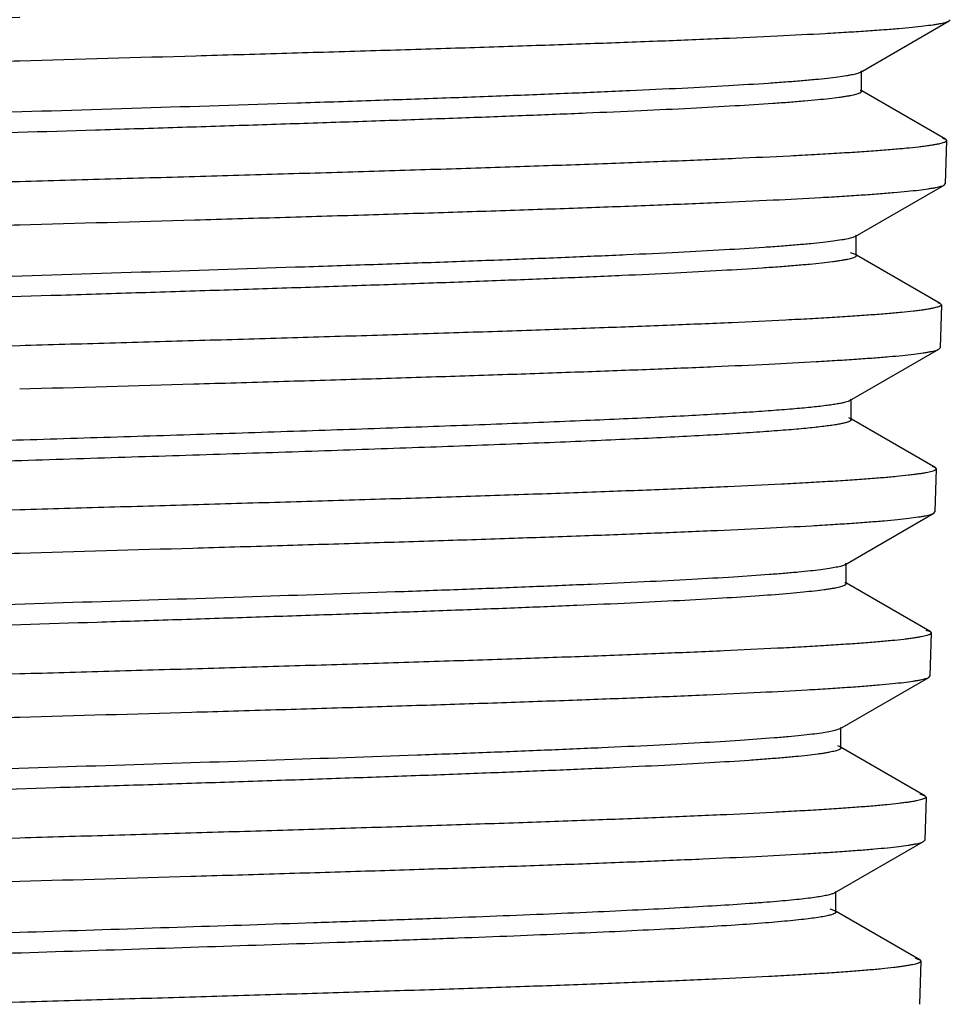
# Model space of a CAD drawing. Units: inches. Extents: x 5.17 to 5.98, y 0.99 to 6.99.
# Drawn here: x 5.57 to 5.98, y 1.29 to 1.72 of the extents above; entities that cross this region are included whole.
import ezdxf

# ---------------------------------------------------------------- set-up
doc = ezdxf.new("R2010")
doc.units = ezdxf.units.IN
doc.header["$LTSCALE"] = 0.64311
doc.header["$MEASUREMENT"] = 0
doc.layers.get('0').update_dxf_attribs({"linetype": 'CONTINUOUS'})

msp = doc.modelspace()

# ---------------------------------------------------------------- linework, layer by layer
at = {"color": 6, "linetype": 'CONTINUOUS'}
for p, q in [((5.93744, 1.69552), (5.97615, 1.71789)), ((5.97615, 1.71789), (5.97662, 1.71843)), ((5.93743, 1.69552), (5.93659, 1.69514)), ((5.93796, 1.69613), (5.93744, 1.69552)), ((5.93796, 1.6872), (5.93796, 1.69613)), ((5.93744, 1.68781), (5.93796, 1.6872)), ((5.97451, 1.66638), (5.9381, 1.68742)), ((5.97316, 1.6669), (5.9745, 1.66638)), ((5.97498, 1.66581), (5.9744, 1.64704)), ((5.97451, 1.66638), (5.97498, 1.66581)), ((5.93521, 1.62411), (5.97392, 1.64649)), ((5.97392, 1.64649), (5.9744, 1.64703)), ((5.93521, 1.62411), (5.93416, 1.62367)), ((5.93574, 1.62473), (5.93521, 1.62411)), ((5.93574, 1.6158), (5.93574, 1.62473)), ((5.93313, 1.61716), (5.93521, 1.61641)), ((5.93521, 1.61641), (5.93574, 1.6158)), ((5.97228, 1.59498), (5.93587, 1.61603)), ((5.97115, 1.59544), (5.97228, 1.59498)), ((5.97276, 1.59441), (5.97218, 1.57564)), ((5.97228, 1.59498), (5.97276, 1.59441)), ((5.93298, 1.55271), (5.97169, 1.57509)), ((5.97169, 1.57509), (5.97218, 1.57563)), ((5.93352, 1.55333), (5.93298, 1.55271)), ((5.93352, 1.5444), (5.93352, 1.55333)), ((5.93233, 1.54532), (5.93298, 1.54501)), ((5.93298, 1.54501), (5.93352, 1.5444)), ((5.97005, 1.52358), (5.93365, 1.54463)), ((5.96872, 1.52411), (5.97005, 1.52358)), ((5.97054, 1.52301), (5.96995, 1.50424)), ((5.97005, 1.52358), (5.97054, 1.52301)), ((5.93076, 1.4813), (5.96947, 1.50368)), ((5.96947, 1.50368), (5.96995, 1.50424)), ((5.93129, 1.48193), (5.93076, 1.4813)), ((5.93129, 1.473), (5.93129, 1.48193)), ((5.93076, 1.47362), (5.93129, 1.473)), ((5.96783, 1.45218), (5.93143, 1.47323)), ((5.966, 1.45285), (5.96783, 1.45218)), ((5.96832, 1.45161), (5.96773, 1.43284)), ((5.96783, 1.45218), (5.96832, 1.45161)), ((5.92853, 1.4099), (5.96724, 1.43228)), ((5.96724, 1.43228), (5.96773, 1.43284)), ((5.92853, 1.4099), (5.92632, 1.40912)), ((5.92907, 1.41053), (5.92853, 1.4099)), ((5.92907, 1.4016), (5.92907, 1.41053)), ((5.92758, 1.40264), (5.92853, 1.40222)), ((5.92853, 1.40222), (5.92907, 1.4016)), ((5.9656, 1.38079), (5.92921, 1.40183)), ((5.96344, 1.38154), (5.9656, 1.38079)), ((5.96609, 1.38021), (5.96551, 1.36144)), ((5.9656, 1.38079), (5.96609, 1.38022)), ((5.9263, 1.3385), (5.96502, 1.36088)), ((5.96502, 1.36088), (5.96551, 1.36144)), ((5.92685, 1.33913), (5.9263, 1.3385)), ((5.92685, 1.3302), (5.92685, 1.33913)), ((5.9242, 1.33159), (5.9263, 1.33083)), ((5.9263, 1.33083), (5.92685, 1.3302)), ((5.96338, 1.30939), (5.92698, 1.33043)), ((5.96139, 1.3101), (5.96337, 1.30939)), ((5.96387, 1.30881), (5.96328, 1.29004)), ((5.96338, 1.30939), (5.96387, 1.30881))]:
    msp.add_line(p, q, dxfattribs=at)
msp.add_arc((5.93317, 1.70468), 0.01014, 288.1934, 289.7373, dxfattribs=at)
for points, knots in [([(5.57179, 1.71936), (5.5463, 1.71865), (5.50835, 1.71758), (5.4583, 1.71614), (5.42207, 1.71506), (5.38719, 1.71399), (5.35399, 1.71291), (5.32276, 1.71184), (5.29378, 1.71077), (5.26731, 1.7097), (5.2436, 1.70863), (5.22566, 1.70771), (5.21284, 1.70696), (5.20443, 1.70643), (5.19685, 1.70589), (5.19012, 1.70535), (5.18425, 1.70482), (5.17926, 1.70429), (5.17566, 1.70382), (5.17322, 1.70344), (5.17173, 1.70318), (5.17046, 1.70291), (5.16942, 1.70264), (5.16861, 1.70238), (5.16815, 1.70218), (5.16796, 1.70207)], [0, 0, 0, 0, 0.18915, 0.281617, 0.371502, 0.458026, 0.540422, 0.617936, 0.689859, 0.755554, 0.814423, 0.865949, 0.888805, 0.909656, 0.928458, 0.94517, 0.95975, 0.972169, 0.982407, 0.986705, 0.990453, 0.993653, 0.996305, 0.998415, 1, 1, 1, 1]), ([(5.57179, 1.70059), (5.59731, 1.7013), (5.6353, 1.70237), (5.68543, 1.70382), (5.72171, 1.70489), (5.75663, 1.70597), (5.78988, 1.70705), (5.82116, 1.70812), (5.85018, 1.70919), (5.87668, 1.71027), (5.90043, 1.71134), (5.91839, 1.71226), (5.93122, 1.713), (5.93964, 1.71354), (5.94723, 1.71408), (5.95397, 1.71461), (5.95984, 1.71515), (5.96484, 1.71568), (5.96845, 1.71614), (5.97088, 1.71652), (5.97238, 1.71679), (5.97365, 1.71706), (5.97469, 1.71732), (5.9755, 1.71759), (5.97596, 1.71779), (5.97614, 1.71789)], [0, 0, 0, 0, 0.18913, 0.281595, 0.371486, 0.458022, 0.540432, 0.617957, 0.689892, 0.755594, 0.814468, 0.865994, 0.888847, 0.909695, 0.928493, 0.9452, 0.959774, 0.972187, 0.982422, 0.986717, 0.990464, 0.99366, 0.996309, 0.998417, 1, 1, 1, 1]), ([(5.16807, 1.68273), (5.16807, 1.68278), (5.16809, 1.68288), (5.16818, 1.68303), (5.16834, 1.68317), (5.16855, 1.6833), (5.16882, 1.68344), (5.16929, 1.68364), (5.17004, 1.68388), (5.17113, 1.68415), (5.17246, 1.68443), (5.17402, 1.68471), (5.17583, 1.68498), (5.17787, 1.68526), (5.18107, 1.68565), (5.18565, 1.68613), (5.19185, 1.68668), (5.19897, 1.68723), (5.20699, 1.68778), (5.21588, 1.68834), (5.22563, 1.6889), (5.24029, 1.68966), (5.26055, 1.69061), (5.28707, 1.69172), (5.31634, 1.69282), (5.34807, 1.69393), (5.38196, 1.69504), (5.41768, 1.69615), (5.45488, 1.69726), (5.49323, 1.69837), (5.53232, 1.69948), (5.5586, 1.70021), (5.57179, 1.70059)], [0, 0, 0, 0, 0.00035, 0.000755, 0.001254, 0.001871, 0.002618, 0.0035, 0.005688, 0.008452, 0.011799, 0.01573, 0.020246, 0.025345, 0.031025, 0.044124, 0.059521, 0.077178, 0.097052, 0.119094, 0.143259, 0.169488, 0.22787, 0.293685, 0.366301, 0.445027, 0.529104, 0.617707, 0.709995, 0.805113, 0.902142, 1, 1, 1, 1]), ([(5.93633, 1.69505), (5.93603, 1.69495), (5.93535, 1.69476), (5.93422, 1.69449), (5.93289, 1.69423), (5.9307, 1.69385), (5.92747, 1.69338), (5.92298, 1.69285), (5.9177, 1.69232), (5.91164, 1.69178), (5.90481, 1.69124), (5.89422, 1.69049), (5.87919, 1.68957), (5.8591, 1.6885), (5.83641, 1.68743), (5.81134, 1.68636), (5.7841, 1.68529), (5.75494, 1.68421), (5.72412, 1.68314), (5.68054, 1.68168), (5.62412, 1.67989), (5.56691, 1.67812), (5.52082, 1.67668), (5.48674, 1.6756), (5.45344, 1.67452), (5.42121, 1.67345), (5.39035, 1.67237), (5.36113, 1.67129), (5.33383, 1.67022), (5.3087, 1.66915), (5.28595, 1.66807), (5.2658, 1.66701), (5.25071, 1.66608), (5.24008, 1.66533), (5.23322, 1.66479), (5.22713, 1.66426), (5.22183, 1.66372), (5.21791, 1.66326), (5.21517, 1.66288), (5.21342, 1.66261), (5.21187, 1.66234), (5.21052, 1.66207), (5.20938, 1.66181), (5.20845, 1.66154), (5.20772, 1.66128), (5.20724, 1.66104), (5.20697, 1.66085), (5.20684, 1.66071), (5.20675, 1.66057), (5.20673, 1.66047), (5.20673, 1.66043)], [0, 0, 0, 0, 0.001315, 0.002901, 0.004761, 0.006895, 0.011988, 0.018172, 0.025434, 0.03376, 0.043136, 0.05354, 0.077335, 0.104935, 0.136093, 0.170528, 0.207933, 0.247965, 0.290269, 0.334458, 0.426888, 0.521916, 0.569334, 0.616113, 0.661831, 0.706073, 0.74844, 0.788545, 0.826028, 0.860548, 0.891792, 0.91948, 0.943358, 0.953803, 0.963219, 0.971583, 0.978881, 0.985098, 0.987797, 0.990222, 0.992372, 0.994245, 0.995844, 0.997171, 0.99823, 0.999031, 0.999341, 0.999597, 0.999811, 1, 1, 1, 1]), ([(5.93796, 1.6872), (5.93796, 1.68698), (5.93768, 1.68673), (5.93734, 1.68653), (5.93695, 1.68634), (5.93634, 1.68612), (5.93546, 1.68586), (5.93438, 1.6856), (5.93311, 1.68534), (5.93165, 1.68508), (5.93, 1.68482), (5.92741, 1.68445), (5.9237, 1.684), (5.91869, 1.68348), (5.91293, 1.68296), (5.90644, 1.68244), (5.89638, 1.68171), (5.88209, 1.68081), (5.86297, 1.67977), (5.84137, 1.67873), (5.81746, 1.67769), (5.79145, 1.67664), (5.76355, 1.6756), (5.73402, 1.67455), (5.7031, 1.6735), (5.67105, 1.67245), (5.63816, 1.67141), (5.59343, 1.67), (5.53754, 1.66828), (5.47184, 1.66621), (5.41885, 1.66445), (5.37874, 1.66302), (5.35098, 1.66197), (5.32512, 1.66093), (5.30138, 1.65988), (5.27996, 1.65884), (5.26106, 1.6578), (5.24695, 1.6569), (5.23704, 1.65617), (5.23067, 1.65564), (5.22504, 1.65512), (5.22016, 1.6546), (5.21603, 1.65408), (5.21353, 1.6537), (5.21242, 1.6535)], [0, 0, 0, 0, 0.000903, 0.001256, 0.001668, 0.002678, 0.003941, 0.005462, 0.007244, 0.009287, 0.011591, 0.014158, 0.020069, 0.027009, 0.034965, 0.043923, 0.053867, 0.076616, 0.103021, 0.132862, 0.165879, 0.201799, 0.240306, 0.281078, 0.323764, 0.367997, 0.4134, 0.459584, 0.552709, 0.644185, 0.730881, 0.7715, 0.809828, 0.84554, 0.878325, 0.907907, 0.934028, 0.95647, 0.966251, 0.975041, 0.982824, 0.989586, 0.995315, 1, 1, 1, 1]), ([(5.97498, 1.66581), (5.97498, 1.66576), (5.97495, 1.66566), (5.97485, 1.66552), (5.97469, 1.66538), (5.97446, 1.66524), (5.97419, 1.6651), (5.9737, 1.6649), (5.97293, 1.66466), (5.97183, 1.66439), (5.97049, 1.66412), (5.96891, 1.66384), (5.96709, 1.66356), (5.96503, 1.66329), (5.96182, 1.6629), (5.95722, 1.66242), (5.95101, 1.66187), (5.94388, 1.66132), (5.93586, 1.66076), (5.92696, 1.66021), (5.91721, 1.65965), (5.90257, 1.65889), (5.88232, 1.65794), (5.85584, 1.65683), (5.82662, 1.65573), (5.79495, 1.65462), (5.76113, 1.65351), (5.72549, 1.6524), (5.68838, 1.65129), (5.65013, 1.65018), (5.61115, 1.64907), (5.58495, 1.64833), (5.57179, 1.64796)], [0, 0, 0, 0, 0.000356, 0.000775, 0.001294, 0.001932, 0.002701, 0.003606, 0.005837, 0.008644, 0.012033, 0.016005, 0.020561, 0.025697, 0.031414, 0.044577, 0.060028, 0.077735, 0.09765, 0.119728, 0.14392, 0.170172, 0.228581, 0.294398, 0.366996, 0.445679, 0.529695, 0.618215, 0.710401, 0.805396, 0.902289, 1, 1, 1, 1]), ([(5.57179, 1.64796), (5.54645, 1.64725), (5.50872, 1.64618), (5.45894, 1.64474), (5.42292, 1.64366), (5.38824, 1.64259), (5.35523, 1.64151), (5.32417, 1.64044), (5.29535, 1.63937), (5.26903, 1.6383), (5.24544, 1.63723), (5.2276, 1.63631), (5.21485, 1.63557), (5.20649, 1.63503), (5.19895, 1.63449), (5.19225, 1.63396), (5.18641, 1.63342), (5.18144, 1.63289), (5.17785, 1.63243), (5.17543, 1.63205), (5.17394, 1.63178), (5.17268, 1.63151), (5.17164, 1.63125), (5.17083, 1.63098), (5.17037, 1.63078), (5.17019, 1.63068)], [0, 0, 0, 0, 0.189115, 0.281566, 0.371436, 0.457947, 0.540332, 0.617838, 0.689756, 0.75545, 0.814322, 0.865856, 0.888718, 0.909574, 0.928384, 0.945104, 0.959693, 0.972121, 0.982369, 0.986672, 0.990427, 0.993632, 0.996291, 0.998408, 1, 1, 1, 1]), ([(5.57179, 1.62919), (5.59717, 1.6299), (5.63494, 1.63097), (5.68478, 1.63242), (5.72086, 1.63349), (5.75558, 1.63457), (5.78864, 1.63564), (5.81975, 1.63672), (5.84861, 1.63779), (5.87497, 1.63886), (5.89858, 1.63993), (5.91645, 1.64085), (5.92921, 1.6416), (5.93759, 1.64214), (5.94514, 1.64268), (5.95184, 1.64321), (5.95769, 1.64375), (5.96266, 1.64428), (5.96625, 1.64474), (5.96868, 1.64512), (5.97016, 1.64539), (5.97143, 1.64566), (5.97246, 1.64592), (5.97328, 1.64618), (5.97373, 1.64638), (5.97392, 1.64649)], [0, 0, 0, 0, 0.189101, 0.281548, 0.371422, 0.457942, 0.540342, 0.617859, 0.68979, 0.755492, 0.81437, 0.865904, 0.888762, 0.909616, 0.928422, 0.945137, 0.959719, 0.972141, 0.982386, 0.986687, 0.990439, 0.993641, 0.996296, 0.99841, 1, 1, 1, 1]), ([(5.1703, 1.61133), (5.17029, 1.61138), (5.17031, 1.61148), (5.17041, 1.61163), (5.17056, 1.61177), (5.17077, 1.6119), (5.17104, 1.61204), (5.17151, 1.61224), (5.17225, 1.61248), (5.17333, 1.61275), (5.17465, 1.61303), (5.17621, 1.61331), (5.17801, 1.61358), (5.18004, 1.61386), (5.18322, 1.61425), (5.18778, 1.61473), (5.19394, 1.61528), (5.20102, 1.61583), (5.20899, 1.61638), (5.22135, 1.61716), (5.23887, 1.61811), (5.26226, 1.61921), (5.28864, 1.62032), (5.31774, 1.62142), (5.3493, 1.62253), (5.383, 1.62364), (5.41852, 1.62475), (5.45553, 1.62586), (5.49366, 1.62697), (5.53254, 1.62808), (5.55867, 1.62881), (5.57179, 1.62919)], [0, 0, 0, 0, 0.000352, 0.000758, 0.001258, 0.001876, 0.002623, 0.003505, 0.005693, 0.008457, 0.011804, 0.015735, 0.02025, 0.025348, 0.031029, 0.044126, 0.059522, 0.07718, 0.097053, 0.119095, 0.169491, 0.227876, 0.293691, 0.366307, 0.445031, 0.529107, 0.617709, 0.709996, 0.805113, 0.902141, 1, 1, 1, 1]), ([(5.93416, 1.62367), (5.93386, 1.62356), (5.93318, 1.62337), (5.93207, 1.6231), (5.93075, 1.62284), (5.92859, 1.62246), (5.92539, 1.62199), (5.92094, 1.62146), (5.91571, 1.62093), (5.9097, 1.62039), (5.90292, 1.61985), (5.89241, 1.6191), (5.87749, 1.61818), (5.85753, 1.61711), (5.835, 1.61604), (5.81009, 1.61497), (5.78302, 1.6139), (5.75404, 1.61282), (5.72341, 1.61175), (5.68009, 1.61029), (5.624, 1.60849), (5.56713, 1.60672), (5.5213, 1.60528), (5.48741, 1.60421), (5.4543, 1.60313), (5.42225, 1.60205), (5.39156, 1.60097), (5.36251, 1.5999), (5.33536, 1.59882), (5.31036, 1.59775), (5.28774, 1.59668), (5.2677, 1.59561), (5.2527, 1.59468), (5.24212, 1.59393), (5.2353, 1.59339), (5.22925, 1.59286), (5.22397, 1.59232), (5.22007, 1.59186), (5.21735, 1.59148), (5.2156, 1.59121), (5.21406, 1.59094), (5.21273, 1.59067), (5.21159, 1.59041), (5.21066, 1.59014), (5.21002, 1.58991), (5.20961, 1.58971), (5.20925, 1.58951), (5.20895, 1.58925), (5.20895, 1.58903)], [0, 0, 0, 0, 0.001306, 0.002883, 0.004735, 0.00686, 0.011932, 0.018094, 0.025338, 0.03365, 0.04301, 0.053397, 0.077164, 0.104742, 0.135879, 0.170302, 0.207693, 0.247722, 0.290022, 0.334213, 0.426655, 0.521709, 0.569142, 0.615939, 0.661675, 0.705938, 0.748323, 0.78845, 0.825952, 0.86049, 0.891753, 0.919455, 0.943351, 0.9538, 0.96322, 0.971592, 0.978896, 0.985116, 0.987816, 0.990241, 0.992392, 0.994268, 0.99587, 0.9972, 0.998261, 0.998694, 0.999064, 1, 1, 1, 1]), ([(5.93574, 1.6158), (5.93574, 1.61575), (5.93572, 1.61565), (5.93563, 1.61551), (5.9355, 1.61538), (5.93523, 1.61518), (5.93475, 1.61494), (5.93401, 1.61468), (5.93307, 1.61441), (5.93192, 1.61414), (5.93057, 1.61387), (5.92901, 1.6136), (5.92725, 1.61333), (5.92449, 1.61295), (5.92055, 1.61249), (5.91521, 1.61195), (5.90908, 1.61141), (5.90218, 1.61087), (5.89148, 1.61011), (5.8763, 1.60918), (5.85603, 1.60811), (5.83315, 1.60703), (5.80786, 1.60595), (5.78042, 1.60487), (5.75106, 1.60378), (5.72005, 1.6027), (5.68768, 1.60162), (5.65425, 1.60053), (5.62007, 1.59945), (5.57389, 1.598), (5.52777, 1.59656), (5.48211, 1.59511), (5.44891, 1.59402), (5.41684, 1.59294), (5.3862, 1.59185), (5.35727, 1.59077), (5.33032, 1.58968), (5.30559, 1.5886), (5.28332, 1.58752), (5.2664, 1.58659), (5.25424, 1.58584), (5.2462, 1.5853), (5.23892, 1.58476), (5.2324, 1.58421), (5.22666, 1.58367), (5.22173, 1.58314), (5.2176, 1.5826), (5.21467, 1.58213), (5.21273, 1.58175), (5.21159, 1.58148), (5.21066, 1.58121), (5.21011, 1.58101), (5.20987, 1.5809)], [0, 0, 0, 0, 0.00019, 0.000406, 0.000665, 0.000978, 0.001786, 0.002857, 0.0042, 0.005819, 0.007715, 0.009889, 0.012341, 0.01507, 0.021356, 0.028737, 0.0372, 0.046723, 0.057284, 0.081435, 0.109432, 0.14102, 0.175915, 0.213792, 0.25431, 0.297092, 0.34175, 0.387871, 0.435034, 0.482804, 0.578409, 0.625366, 0.67118, 0.715432, 0.757711, 0.797634, 0.834827, 0.868954, 0.899697, 0.926777, 0.938866, 0.949946, 0.959995, 0.968992, 0.976917, 0.983751, 0.989479, 0.994095, 0.995986, 0.997599, 0.998936, 1, 1, 1, 1]), ([(5.97276, 1.59441), (5.97276, 1.59436), (5.97273, 1.59426), (5.97262, 1.59411), (5.97246, 1.59397), (5.97224, 1.59384), (5.97196, 1.5937), (5.97148, 1.5935), (5.97071, 1.59326), (5.96962, 1.59299), (5.96828, 1.59271), (5.96671, 1.59244), (5.9649, 1.59216), (5.96285, 1.59188), (5.95966, 1.5915), (5.95508, 1.59102), (5.9489, 1.59047), (5.94181, 1.58992), (5.93383, 1.58936), (5.92498, 1.58881), (5.91528, 1.58825), (5.90072, 1.58748), (5.88058, 1.58654), (5.85424, 1.58543), (5.82519, 1.58433), (5.79369, 1.58322), (5.76007, 1.58211), (5.72463, 1.581), (5.68772, 1.57989), (5.64969, 1.57878), (5.61092, 1.57767), (5.58487, 1.57693), (5.57179, 1.57656)], [0, 0, 0, 0, 0.000358, 0.00078, 0.001301, 0.001943, 0.002714, 0.003621, 0.005857, 0.008668, 0.01206, 0.016036, 0.020595, 0.025735, 0.031455, 0.044623, 0.06008, 0.077792, 0.097712, 0.119794, 0.143988, 0.170243, 0.228656, 0.294473, 0.367069, 0.445746, 0.529754, 0.618263, 0.710435, 0.805417, 0.902299, 1, 1, 1, 1]), ([(5.57179, 1.57656), (5.54659, 1.57585), (5.50908, 1.57478), (5.45959, 1.57334), (5.42377, 1.57226), (5.38929, 1.57119), (5.35646, 1.57012), (5.32558, 1.56904), (5.29692, 1.56797), (5.27075, 1.5669), (5.24729, 1.56583), (5.22954, 1.56491), (5.21686, 1.56417), (5.20854, 1.56363), (5.20104, 1.56309), (5.19438, 1.56256), (5.18857, 1.56202), (5.18362, 1.56149), (5.18005, 1.56103), (5.17764, 1.56065), (5.17616, 1.56038), (5.1749, 1.56012), (5.17387, 1.55985), (5.17306, 1.55959), (5.1726, 1.55939), (5.17242, 1.55928)], [0, 0, 0, 0, 0.189081, 0.281514, 0.371368, 0.457865, 0.540239, 0.617735, 0.689648, 0.755342, 0.814219, 0.865763, 0.888631, 0.909493, 0.92831, 0.945037, 0.959635, 0.972073, 0.982331, 0.98664, 0.9904, 0.993612, 0.996277, 0.998401, 1, 1, 1, 1]), ([(5.57179, 1.55779), (5.59702, 1.5585), (5.63459, 1.55957), (5.68414, 1.56102), (5.72001, 1.56209), (5.75453, 1.56317), (5.78741, 1.56424), (5.81834, 1.56532), (5.84704, 1.56639), (5.87325, 1.56746), (5.89674, 1.56853), (5.91451, 1.56945), (5.9272, 1.5702), (5.93553, 1.57074), (5.94304, 1.57127), (5.94971, 1.57181), (5.95553, 1.57234), (5.96048, 1.57288), (5.96405, 1.57334), (5.96647, 1.57372), (5.96795, 1.57399), (5.96921, 1.57425), (5.97024, 1.57452), (5.97105, 1.57478), (5.97151, 1.57498), (5.97169, 1.57509)], [0, 0, 0, 0, 0.189067, 0.281502, 0.371362, 0.457868, 0.540253, 0.61776, 0.689685, 0.755387, 0.814268, 0.86581, 0.888673, 0.909533, 0.928346, 0.945069, 0.95966, 0.972092, 0.982347, 0.986654, 0.990411, 0.99362, 0.996282, 0.998403, 1, 1, 1, 1]), ([(5.93298, 1.55271), (5.93286, 1.55264), (5.93259, 1.55251), (5.93192, 1.55224), (5.93084, 1.55193), (5.92926, 1.55157), (5.92731, 1.55121), (5.92499, 1.55084), (5.92116, 1.55033), (5.91546, 1.5497), (5.90755, 1.54897), (5.89823, 1.54825), (5.88755, 1.54752), (5.87555, 1.54679), (5.86228, 1.54606), (5.84779, 1.54533), (5.83215, 1.5446), (5.80918, 1.54359), (5.77811, 1.54235), (5.73837, 1.54089), (5.69584, 1.53944), (5.65125, 1.53798), (5.60533, 1.53652), (5.55885, 1.53506), (5.51259, 1.5336), (5.46733, 1.53214), (5.42383, 1.53068), (5.3955, 1.52967), (5.38176, 1.52917)], [0, 0, 0, 0, 0.000741, 0.001638, 0.003913, 0.006845, 0.01044, 0.0147, 0.019624, 0.031444, 0.045854, 0.062804, 0.082227, 0.104039, 0.128152, 0.15447, 0.182879, 0.21326, 0.279435, 0.351886, 0.429407, 0.5107, 0.594407, 0.67913, 0.763437, 0.845928, 0.925261, 1, 1, 1, 1]), ([(5.93352, 1.5444), (5.93352, 1.54433), (5.93347, 1.54419), (5.93331, 1.54399), (5.93305, 1.54381), (5.93269, 1.54362), (5.93224, 1.54344), (5.9317, 1.54325), (5.93105, 1.54306), (5.92999, 1.5428), (5.92842, 1.54248), (5.92624, 1.5421), (5.92367, 1.54173), (5.92072, 1.54136), (5.91737, 1.54098), (5.91365, 1.54061), (5.90955, 1.54023), (5.90335, 1.53971), (5.89469, 1.53907), (5.88324, 1.53832), (5.87042, 1.53757), (5.85629, 1.53682), (5.8409, 1.53607), (5.82432, 1.53532), (5.80663, 1.53457), (5.78106, 1.53354), (5.74692, 1.53227), (5.7038, 1.53077), (5.65836, 1.52928), (5.61139, 1.52778), (5.56374, 1.52628), (5.51623, 1.52479), (5.4697, 1.52329), (5.42499, 1.52179), (5.39588, 1.52076), (5.38176, 1.52024)], [0, 0, 0, 0, 0.000353, 0.000789, 0.001354, 0.002071, 0.002951, 0.003998, 0.005215, 0.006605, 0.009906, 0.013905, 0.018604, 0.023999, 0.030084, 0.036852, 0.044298, 0.052414, 0.070628, 0.091414, 0.114677, 0.140322, 0.168237, 0.198295, 0.230366, 0.264314, 0.337218, 0.415731, 0.498465, 0.583966, 0.67073, 0.757216, 0.841905, 0.923347, 1, 1, 1, 1]), ([(5.97054, 1.52301), (5.97053, 1.52296), (5.97051, 1.52286), (5.9704, 1.52271), (5.97024, 1.52258), (5.97002, 1.52244), (5.96975, 1.5223), (5.96926, 1.5221), (5.96851, 1.52186), (5.96742, 1.52159), (5.96609, 1.52131), (5.96452, 1.52104), (5.96272, 1.52076), (5.96069, 1.52049), (5.95751, 1.5201), (5.95296, 1.51962), (5.94682, 1.51907), (5.93977, 1.51852), (5.93183, 1.51796), (5.92303, 1.51741), (5.91339, 1.51685), (5.89891, 1.51609), (5.87889, 1.51514), (5.85269, 1.51403), (5.82379, 1.51293), (5.79247, 1.51182), (5.75903, 1.51071), (5.72379, 1.5096), (5.68709, 1.50849), (5.64927, 1.50738), (5.61071, 1.50627), (5.5848, 1.50553), (5.57179, 1.50516)], [0, 0, 0, 0, 0.00036, 0.000782, 0.001304, 0.001945, 0.002716, 0.003623, 0.005858, 0.008668, 0.012059, 0.016034, 0.020591, 0.025729, 0.031448, 0.044614, 0.060069, 0.077779, 0.097698, 0.119779, 0.143973, 0.170227, 0.22864, 0.294457, 0.367053, 0.445729, 0.529734, 0.618244, 0.71042, 0.805408, 0.902296, 1, 1, 1, 1]), ([(5.57179, 1.50516), (5.53548, 1.50412), (5.48189, 1.5026), (5.41205, 1.50048), (5.37852, 1.49941), (5.36227, 1.49886)], [0, 0, 0, 0, 0.519894, 0.767343, 1, 1, 1, 1]), ([(5.57179, 1.48639), (5.59688, 1.4871), (5.63423, 1.48817), (5.6835, 1.48962), (5.71916, 1.49069), (5.75349, 1.49177), (5.78618, 1.49284), (5.81693, 1.49392), (5.84547, 1.49499), (5.87153, 1.49606), (5.89489, 1.49713), (5.91257, 1.49805), (5.92519, 1.4988), (5.93348, 1.49933), (5.94095, 1.49987), (5.94759, 1.50041), (5.95337, 1.50094), (5.9583, 1.50147), (5.96185, 1.50194), (5.96426, 1.50232), (5.96573, 1.50258), (5.96699, 1.50285), (5.96802, 1.50311), (5.96883, 1.50338), (5.96928, 1.50358), (5.96947, 1.50368)], [0, 0, 0, 0, 0.189031, 0.281453, 0.371302, 0.457797, 0.540172, 0.61767, 0.689588, 0.755286, 0.814168, 0.865716, 0.888584, 0.90945, 0.928269, 0.945, 0.959601, 0.972042, 0.982307, 0.986619, 0.990383, 0.993598, 0.996267, 0.998396, 1, 1, 1, 1]), ([(5.17474, 1.46854), (5.17474, 1.46859), (5.17476, 1.46869), (5.17486, 1.46883), (5.17501, 1.46897), (5.17522, 1.46911), (5.17549, 1.46925), (5.17596, 1.46945), (5.1767, 1.46969), (5.17777, 1.46996), (5.17908, 1.47024), (5.18063, 1.47051), (5.18241, 1.47079), (5.18442, 1.47107), (5.18757, 1.47145), (5.19208, 1.47193), (5.19819, 1.47248), (5.20519, 1.47304), (5.21308, 1.47359), (5.22183, 1.47414), (5.23143, 1.4747), (5.24584, 1.47547), (5.26577, 1.47642), (5.29186, 1.47752), (5.32064, 1.47863), (5.35184, 1.47973), (5.38516, 1.48084), (5.42028, 1.48195), (5.45686, 1.48306), (5.49455, 1.48417), (5.53299, 1.48528), (5.55882, 1.48602), (5.57179, 1.48639)], [0, 0, 0, 0, 0.000357, 0.00077, 0.001278, 0.001904, 0.002659, 0.003549, 0.005751, 0.008528, 0.011887, 0.015831, 0.020359, 0.02547, 0.031161, 0.044278, 0.05969, 0.077362, 0.097249, 0.119303, 0.143475, 0.169712, 0.228105, 0.293921, 0.366532, 0.44524, 0.529292, 0.617862, 0.710111, 0.805187, 0.902177, 1, 1, 1, 1]), ([(5.92699, 1.48017), (5.926, 1.47996), (5.92377, 1.47958), (5.92003, 1.47906), (5.91554, 1.47854), (5.91031, 1.47801), (5.90434, 1.47749), (5.89495, 1.47675), (5.88149, 1.47585), (5.86334, 1.4748), (5.84267, 1.47375), (5.81964, 1.4727), (5.79447, 1.47165), (5.76736, 1.4706), (5.72804, 1.46916), (5.67595, 1.46739), (5.61118, 1.46531), (5.55597, 1.46357), (5.51169, 1.46216), (5.47908, 1.4611), (5.44728, 1.46004), (5.41657, 1.45899), (5.38721, 1.45793), (5.35946, 1.45688), (5.33357, 1.45583), (5.30975, 1.45477), (5.28822, 1.45372), (5.26917, 1.45268), (5.25491, 1.45177), (5.24487, 1.45103), (5.2384, 1.45051), (5.23265, 1.44998), (5.22764, 1.44945), (5.22394, 1.449), (5.22136, 1.44863), (5.2197, 1.44837), (5.21824, 1.4481), (5.21698, 1.44784), (5.2159, 1.44758), (5.21502, 1.44732), (5.21441, 1.44709), (5.21402, 1.4469), (5.21368, 1.4467), (5.2134, 1.44645), (5.2134, 1.44623)], [0, 0, 0, 0, 0.004221, 0.009498, 0.015823, 0.023184, 0.031571, 0.040967, 0.062696, 0.088187, 0.117226, 0.149555, 0.184904, 0.222959, 0.263395, 0.349982, 0.441668, 0.535271, 0.581775, 0.627543, 0.672174, 0.71528, 0.756489, 0.795437, 0.831792, 0.86523, 0.895468, 0.922238, 0.94531, 0.955399, 0.964489, 0.972564, 0.979608, 0.98561, 0.988216, 0.990557, 0.992632, 0.994442, 0.995987, 0.997271, 0.998297, 0.998717, 0.999076, 1, 1, 1, 1]), ([(5.93075, 1.4813), (5.93056, 1.48119), (5.93009, 1.48098), (5.92925, 1.4807), (5.9282, 1.48042), (5.92741, 1.48025), (5.92699, 1.48017)], [0, 0, 0, 0, 0.169356, 0.391565, 0.668192, 1, 1, 1, 1]), ([(5.93129, 1.473), (5.93129, 1.47278), (5.93102, 1.47253), (5.93068, 1.47233), (5.9303, 1.47214), (5.92971, 1.47192), (5.92885, 1.47166), (5.9278, 1.4714), (5.92655, 1.47114), (5.92513, 1.47088), (5.92351, 1.47062), (5.92098, 1.47026), (5.91736, 1.46981), (5.91246, 1.46929), (5.90449, 1.46855), (5.89277, 1.46766), (5.87669, 1.46662), (5.85801, 1.46559), (5.83689, 1.46455), (5.81352, 1.46351), (5.78809, 1.46247), (5.76081, 1.46142), (5.73193, 1.46038), (5.70168, 1.45934), (5.67033, 1.45829), (5.63813, 1.45724), (5.59433, 1.45585), (5.53958, 1.45412), (5.47518, 1.45206), (5.4232, 1.4503), (5.38382, 1.44888), (5.35653, 1.44783), (5.33109, 1.44679), (5.3077, 1.44575), (5.28658, 1.44471), (5.26789, 1.44367), (5.25181, 1.44264), (5.2401, 1.44174), (5.23214, 1.441), (5.22725, 1.44048), (5.22309, 1.43996), (5.22057, 1.43958), (5.21944, 1.43939)], [0, 0, 0, 0, 0.000911, 0.001264, 0.001676, 0.002683, 0.003943, 0.005459, 0.007235, 0.009272, 0.01157, 0.014126, 0.020014, 0.026926, 0.03485, 0.053679, 0.076337, 0.102642, 0.13237, 0.165268, 0.20106, 0.239438, 0.28008, 0.322637, 0.366747, 0.412035, 0.458115, 0.551075, 0.642461, 0.72916, 0.76982, 0.808218, 0.844029, 0.876941, 0.906683, 0.932992, 0.955652, 0.97447, 0.982386, 0.989288, 0.995163, 1, 1, 1, 1]), ([(5.96831, 1.45161), (5.96831, 1.45157), (5.96829, 1.45146), (5.96818, 1.45132), (5.96803, 1.45118), (5.96781, 1.45104), (5.96754, 1.4509), (5.96706, 1.45071), (5.96631, 1.45047), (5.96523, 1.45019), (5.96391, 1.44992), (5.96236, 1.44964), (5.96057, 1.44937), (5.95855, 1.44909), (5.9554, 1.4487), (5.95088, 1.44822), (5.94477, 1.44767), (5.93776, 1.44712), (5.92987, 1.44657), (5.92112, 1.44601), (5.91154, 1.44546), (5.89714, 1.44469), (5.87723, 1.44374), (5.85118, 1.44264), (5.82244, 1.44153), (5.79129, 1.44042), (5.75803, 1.43931), (5.72298, 1.4382), (5.68647, 1.43709), (5.64885, 1.43598), (5.6105, 1.43487), (5.58473, 1.43413), (5.57179, 1.43376)], [0, 0, 0, 0, 0.000361, 0.000782, 0.001301, 0.001939, 0.002707, 0.003611, 0.00584, 0.008643, 0.012028, 0.015996, 0.020546, 0.025678, 0.031389, 0.044544, 0.05999, 0.077691, 0.097602, 0.119676, 0.143866, 0.170116, 0.228523, 0.294338, 0.366934, 0.445617, 0.529634, 0.61816, 0.710357, 0.805368, 0.902276, 1, 1, 1, 1]), ([(5.57179, 1.43376), (5.54688, 1.43305), (5.50979, 1.43198), (5.46087, 1.43054), (5.42546, 1.42947), (5.39138, 1.42839), (5.35893, 1.42732), (5.32839, 1.42625), (5.30006, 1.42518), (5.27417, 1.42411), (5.25098, 1.42304), (5.23342, 1.42212), (5.22088, 1.42137), (5.21265, 1.42083), (5.20523, 1.4203), (5.19863, 1.41976), (5.19288, 1.41923), (5.18798, 1.4187), (5.18445, 1.41823), (5.18205, 1.41785), (5.18059, 1.41759), (5.17934, 1.41732), (5.17831, 1.41706), (5.17751, 1.41679), (5.17705, 1.41659), (5.17687, 1.41649)], [0, 0, 0, 0, 0.189019, 0.281417, 0.371238, 0.457707, 0.540061, 0.617542, 0.689451, 0.755146, 0.814031, 0.865587, 0.888462, 0.909336, 0.928166, 0.944908, 0.95952, 0.971976, 0.982257, 0.986577, 0.990349, 0.993573, 0.99625, 0.998387, 1, 1, 1, 1]), ([(5.57179, 1.41499), (5.59673, 1.4157), (5.63387, 1.41677), (5.68285, 1.41822), (5.71831, 1.41929), (5.75245, 1.42037), (5.78495, 1.42144), (5.81553, 1.42252), (5.84391, 1.42359), (5.86982, 1.42466), (5.89305, 1.42573), (5.91063, 1.42665), (5.92318, 1.42739), (5.93143, 1.42793), (5.93886, 1.42847), (5.94546, 1.429), (5.95122, 1.42954), (5.95612, 1.43007), (5.95966, 1.43053), (5.96205, 1.43091), (5.96352, 1.43118), (5.96477, 1.43145), (5.9658, 1.43171), (5.9666, 1.43197), (5.96706, 1.43217), (5.96724, 1.43228)], [0, 0, 0, 0, 0.188996, 0.281404, 0.371241, 0.457727, 0.540095, 0.617589, 0.689501, 0.755197, 0.814078, 0.86563, 0.888503, 0.909372, 0.928196, 0.944934, 0.959544, 0.971994, 0.982268, 0.986586, 0.990355, 0.993577, 0.996253, 0.998389, 1, 1, 1, 1]), ([(5.17696, 1.39714), (5.17696, 1.39719), (5.17699, 1.39729), (5.17708, 1.39743), (5.17723, 1.39757), (5.17744, 1.39771), (5.17771, 1.39785), (5.17818, 1.39805), (5.17891, 1.39829), (5.17998, 1.39856), (5.18128, 1.39884), (5.18282, 1.39911), (5.18459, 1.39939), (5.18659, 1.39967), (5.18972, 1.40005), (5.19421, 1.40053), (5.20028, 1.40108), (5.20725, 1.40164), (5.21509, 1.40219), (5.22379, 1.40274), (5.23334, 1.4033), (5.24767, 1.40407), (5.26749, 1.40502), (5.29343, 1.40612), (5.32205, 1.40723), (5.35307, 1.40833), (5.38621, 1.40944), (5.42113, 1.41055), (5.4575, 1.41166), (5.49499, 1.41277), (5.53321, 1.41388), (5.55889, 1.41462), (5.57179, 1.41499)], [0, 0, 0, 0, 0.000359, 0.000774, 0.001284, 0.001911, 0.002667, 0.003558, 0.005762, 0.00854, 0.0119, 0.015845, 0.020374, 0.025486, 0.031178, 0.044296, 0.059708, 0.07738, 0.097267, 0.11932, 0.143491, 0.169727, 0.228119, 0.293933, 0.366542, 0.44525, 0.529304, 0.617875, 0.710121, 0.805193, 0.90218, 1, 1, 1, 1]), ([(5.92632, 1.40912), (5.92594, 1.40902), (5.92512, 1.40883), (5.92321, 1.40845), (5.92034, 1.40799), (5.91631, 1.40747), (5.91152, 1.40694), (5.90598, 1.40641), (5.89712, 1.40566), (5.88428, 1.40475), (5.86681, 1.40369), (5.84673, 1.40263), (5.82422, 1.40157), (5.79947, 1.40051), (5.7727, 1.39945), (5.73367, 1.39799), (5.68176, 1.3962), (5.61701, 1.3941), (5.56165, 1.39234), (5.51715, 1.39092), (5.48431, 1.38985), (5.45225, 1.38879), (5.42126, 1.38772), (5.39161, 1.38665), (5.36356, 1.38559), (5.33737, 1.38452), (5.31327, 1.38346), (5.29147, 1.3824), (5.27216, 1.38134), (5.25772, 1.38043), (5.24754, 1.37968), (5.24097, 1.37915), (5.23515, 1.37862), (5.23007, 1.37809), (5.22631, 1.37763), (5.22369, 1.37726), (5.22202, 1.37699), (5.22054, 1.37672), (5.21925, 1.37646), (5.21816, 1.37619), (5.21727, 1.37593), (5.21665, 1.3757), (5.21625, 1.37551), (5.21591, 1.3753), (5.21562, 1.37505), (5.21562, 1.37483)], [0, 0, 0, 0, 0.001644, 0.003558, 0.008191, 0.013897, 0.020666, 0.028489, 0.03735, 0.058101, 0.082742, 0.111061, 0.142803, 0.177696, 0.215425, 0.255661, 0.342203, 0.434262, 0.52858, 0.575541, 0.621815, 0.66699, 0.710665, 0.752453, 0.79198, 0.8289, 0.862878, 0.893621, 0.920848, 0.944327, 0.954594, 0.963846, 0.972067, 0.97924, 0.985351, 0.988004, 0.990387, 0.992499, 0.994342, 0.995916, 0.997223, 0.998269, 0.998696, 0.999062, 1, 1, 1, 1]), ([(5.92907, 1.4016), (5.92907, 1.40137), (5.92878, 1.40111), (5.92842, 1.40091), (5.92802, 1.40072), (5.92739, 1.40048), (5.92647, 1.40022), (5.92535, 1.39995), (5.92404, 1.39968), (5.92252, 1.39941), (5.9208, 1.39914), (5.91812, 1.39876), (5.91427, 1.3983), (5.90907, 1.39776), (5.90311, 1.39723), (5.89638, 1.39669), (5.88596, 1.39593), (5.87118, 1.39501), (5.85142, 1.39394), (5.82912, 1.39286), (5.80448, 1.39179), (5.77772, 1.39071), (5.74908, 1.38963), (5.71883, 1.38855), (5.68725, 1.38747), (5.65461, 1.38639), (5.62122, 1.38531), (5.57608, 1.38387), (5.53096, 1.38244), (5.48628, 1.38099), (5.45374, 1.37991), (5.42228, 1.37883), (5.39218, 1.37775), (5.36374, 1.37667), (5.33719, 1.37559), (5.3128, 1.37451), (5.29077, 1.37343), (5.27399, 1.37251), (5.2619, 1.37176), (5.25388, 1.37122), (5.24659, 1.37068), (5.24005, 1.37014), (5.23426, 1.3696), (5.22925, 1.36906), (5.22502, 1.36853), (5.22199, 1.36806), (5.21997, 1.36768), (5.21875, 1.36741), (5.21773, 1.36714), (5.21713, 1.36695), (5.21686, 1.36684)], [0, 0, 0, 0, 0.000949, 0.001321, 0.001756, 0.002821, 0.004155, 0.005764, 0.007648, 0.009808, 0.012243, 0.014954, 0.021195, 0.028523, 0.036924, 0.04638, 0.056867, 0.080845, 0.108651, 0.140025, 0.174692, 0.212331, 0.252603, 0.295142, 0.339559, 0.385452, 0.432401, 0.47998, 0.575287, 0.622147, 0.667905, 0.712145, 0.754462, 0.79447, 0.831807, 0.866125, 0.897121, 0.924504, 0.936764, 0.948033, 0.958283, 0.96749, 0.975637, 0.982708, 0.988687, 0.993562, 0.995584, 0.997329, 0.998801, 1, 1, 1, 1]), ([(5.96609, 1.38022), (5.96609, 1.38017), (5.96606, 1.38006), (5.96596, 1.37992), (5.96581, 1.37978), (5.96559, 1.37964), (5.96532, 1.37951), (5.96485, 1.37931), (5.9641, 1.37907), (5.96303, 1.3788), (5.96172, 1.37852), (5.96018, 1.37824), (5.9584, 1.37797), (5.9564, 1.37769), (5.95326, 1.3773), (5.94877, 1.37683), (5.9427, 1.37627), (5.93573, 1.37572), (5.92789, 1.37517), (5.91919, 1.37461), (5.90966, 1.37406), (5.89534, 1.37329), (5.87554, 1.37234), (5.84964, 1.37124), (5.82106, 1.37013), (5.79009, 1.36902), (5.75701, 1.36791), (5.72215, 1.3668), (5.68584, 1.36569), (5.64843, 1.36458), (5.61029, 1.36347), (5.58466, 1.36273), (5.57179, 1.36236)], [0, 0, 0, 0, 0.000362, 0.000784, 0.001303, 0.00194, 0.002707, 0.00361, 0.005836, 0.008638, 0.01202, 0.015984, 0.020531, 0.02566, 0.031368, 0.044518, 0.05996, 0.077656, 0.097562, 0.119632, 0.143818, 0.170066, 0.228467, 0.29428, 0.366876, 0.445565, 0.52959, 0.618125, 0.710331, 0.805352, 0.902269, 1, 1, 1, 1]), ([(5.57179, 1.36236), (5.54703, 1.36165), (5.51015, 1.36058), (5.46152, 1.35914), (5.42631, 1.35807), (5.39243, 1.35699), (5.36016, 1.35592), (5.3298, 1.35485), (5.30162, 1.35378), (5.27588, 1.35271), (5.25282, 1.35164), (5.23536, 1.35072), (5.22289, 1.34997), (5.2147, 1.34944), (5.20732, 1.3489), (5.20076, 1.34837), (5.19504, 1.34783), (5.19017, 1.3473), (5.18664, 1.34684), (5.18426, 1.34646), (5.1828, 1.34619), (5.18156, 1.34592), (5.18054, 1.34566), (5.17973, 1.3454), (5.17928, 1.3452), (5.17909, 1.34509)], [0, 0, 0, 0, 0.188985, 0.281367, 0.371174, 0.457633, 0.53998, 0.617457, 0.689362, 0.755055, 0.81394, 0.865501, 0.888379, 0.909258, 0.928093, 0.944841, 0.959462, 0.971927, 0.982218, 0.986544, 0.990322, 0.993552, 0.996235, 0.998379, 1, 1, 1, 1]), ([(5.57179, 1.34359), (5.59659, 1.3443), (5.63351, 1.34537), (5.68221, 1.34682), (5.71747, 1.34789), (5.75141, 1.34897), (5.78372, 1.35004), (5.81413, 1.35111), (5.84234, 1.35219), (5.86812, 1.35326), (5.89121, 1.35433), (5.90869, 1.35525), (5.92118, 1.35599), (5.92937, 1.35653), (5.93676, 1.35707), (5.94333, 1.3576), (5.94906, 1.35814), (5.95394, 1.35867), (5.95746, 1.35913), (5.95984, 1.35951), (5.96131, 1.35978), (5.96255, 1.36004), (5.96357, 1.36031), (5.96438, 1.36057), (5.96483, 1.36077), (5.96502, 1.36088)], [0, 0, 0, 0, 0.188966, 0.28136, 0.371186, 0.457661, 0.540019, 0.617507, 0.689416, 0.755109, 0.81399, 0.865543, 0.888419, 0.909293, 0.928123, 0.944867, 0.959485, 0.971945, 0.98223, 0.986553, 0.990328, 0.993556, 0.996239, 0.998381, 1, 1, 1, 1]), ([(5.2202, 1.33099), (5.22451, 1.33127), (5.23369, 1.33182), (5.25412, 1.33292), (5.28334, 1.33425), (5.32242, 1.3358), (5.36629, 1.33735), (5.41411, 1.33891), (5.48305, 1.34102), (5.53595, 1.34255), (5.57179, 1.34359)], [0, 0, 0, 0, 0.036861, 0.078371, 0.174433, 0.286301, 0.411872, 0.548734, 0.694238, 1, 1, 1, 1]), ([(5.9263, 1.3385), (5.92615, 1.33841), (5.92579, 1.33824), (5.92516, 1.33801), (5.92438, 1.33778), (5.92306, 1.33745), (5.92103, 1.33705), (5.91816, 1.33659), (5.91471, 1.33613), (5.91068, 1.33567), (5.90608, 1.33521), (5.90092, 1.33475), (5.89522, 1.33429), (5.88653, 1.33364), (5.87437, 1.33285), (5.85827, 1.33193), (5.84025, 1.331), (5.82043, 1.33008), (5.79894, 1.32915), (5.77592, 1.32822), (5.75154, 1.3273), (5.72595, 1.32637), (5.68992, 1.32511), (5.64321, 1.32356), (5.58605, 1.32172), (5.52851, 1.31988), (5.47214, 1.31804), (5.41846, 1.3162), (5.36892, 1.31437), (5.33083, 1.3128), (5.30342, 1.31151), (5.28548, 1.31058), (5.26947, 1.30966), (5.25947, 1.309), (5.25481, 1.30867)], [0, 0, 0, 0, 0.000789, 0.001781, 0.002983, 0.004397, 0.007867, 0.012194, 0.017375, 0.023406, 0.03028, 0.037985, 0.046509, 0.055837, 0.076847, 0.100881, 0.127773, 0.15735, 0.189412, 0.223742, 0.260116, 0.298285, 0.337993, 0.42096, 0.50679, 0.593179, 0.67781, 0.758409, 0.832811, 0.89901, 0.928476, 0.955254, 0.979155, 1, 1, 1, 1]), ([(5.92685, 1.3302), (5.92685, 1.33016), (5.92683, 1.33007), (5.92677, 1.32995), (5.92667, 1.32983), (5.92647, 1.32966), (5.92611, 1.32945), (5.92556, 1.32922), (5.92486, 1.32899), (5.92401, 1.32875), (5.923, 1.32852), (5.92135, 1.32818), (5.91891, 1.32778), (5.91553, 1.32731), (5.91154, 1.32684), (5.90505, 1.32617), (5.89548, 1.32536), (5.88232, 1.32442), (5.86699, 1.32348), (5.84959, 1.32254), (5.83025, 1.3216), (5.8091, 1.32065), (5.78629, 1.3197), (5.76198, 1.31876), (5.73634, 1.31781), (5.70002, 1.31653), (5.6527, 1.31494), (5.59455, 1.31306), (5.53578, 1.31118), (5.47803, 1.30931), (5.42291, 1.30743), (5.37199, 1.30556), (5.33282, 1.30395), (5.30464, 1.30264), (5.28623, 1.3017), (5.26982, 1.30075), (5.25957, 1.30008), (5.25481, 1.29974)], [0, 0, 0, 0, 0.000179, 0.000375, 0.000603, 0.000871, 0.001546, 0.002426, 0.003521, 0.004836, 0.006372, 0.008132, 0.01232, 0.017399, 0.023363, 0.030208, 0.046488, 0.066125, 0.088994, 0.114932, 0.143758, 0.175278, 0.209265, 0.245486, 0.283687, 0.3236, 0.407439, 0.494657, 0.582816, 0.669448, 0.752128, 0.828539, 0.896536, 0.926781, 0.954239, 0.978709, 1, 1, 1, 1]), ([(5.96387, 1.30881), (5.96387, 1.30877), (5.96384, 1.30866), (5.96374, 1.30852), (5.96358, 1.30838), (5.96337, 1.30824), (5.9631, 1.30811), (5.96263, 1.30791), (5.96189, 1.30767), (5.96082, 1.30739), (5.95952, 1.30712), (5.95798, 1.30684), (5.95622, 1.30657), (5.95422, 1.30629), (5.9511, 1.3059), (5.94663, 1.30542), (5.94059, 1.30487), (5.93366, 1.30432), (5.92587, 1.30377), (5.91722, 1.30321), (5.90774, 1.30266), (5.8935, 1.30189), (5.87382, 1.30094), (5.84806, 1.29984), (5.81965, 1.29873), (5.78885, 1.29762), (5.75596, 1.29651), (5.72129, 1.2954), (5.68519, 1.29429), (5.64799, 1.29318), (5.61007, 1.29207), (5.58459, 1.29133), (5.57179, 1.29096)], [0, 0, 0, 0, 0.000364, 0.000788, 0.00131, 0.00195, 0.002719, 0.003624, 0.005854, 0.008659, 0.012044, 0.016011, 0.020561, 0.025693, 0.031404, 0.044558, 0.060003, 0.077702, 0.09761, 0.119681, 0.143868, 0.170114, 0.228512, 0.294323, 0.366916, 0.445602, 0.529623, 0.618152, 0.710353, 0.805367, 0.902277, 1, 1, 1, 1]), ([(5.57179, 1.29096), (5.5361, 1.28993), (5.48342, 1.2884), (5.41476, 1.28629), (5.36715, 1.28473), (5.32346, 1.28318), (5.28454, 1.28163), (5.25544, 1.28029), (5.2351, 1.27919), (5.22596, 1.27864), (5.22167, 1.27836)], [0, 0, 0, 0, 0.305762, 0.451266, 0.588128, 0.713698, 0.825566, 0.921628, 0.963139, 1, 1, 1, 1])]:
    msp.add_open_spline(points, degree=3, knots=knots, dxfattribs=at)

doc.saveas('drawing.dxf')
